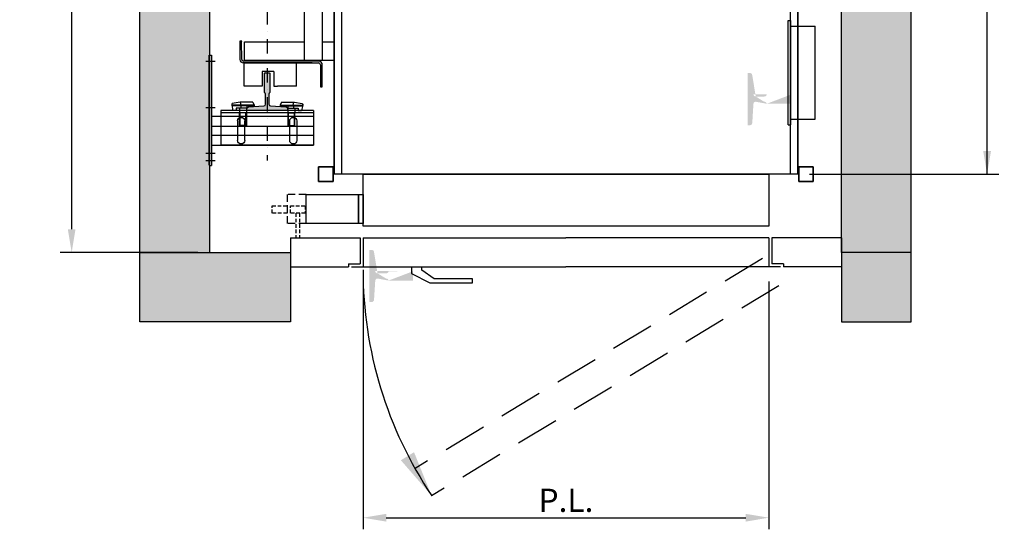
# Model space of a CAD drawing. Extents: x -59933 to 128723, y -53152 to 65210.
# Drawn here: x 13884 to 15582, y 5933 to 6812 of the extents above; entities that cross this region are included whole.
import ezdxf

# ---------------------------------------------------------------- set-up
doc = ezdxf.new("R2010")
doc.units = 0
doc.header["$MEASUREMENT"] = 0
for name, pattern in [('CENTRO', [2, 1.25, -0.25, 0.25, -0.25]), ('RAYITAS', [0.375, 0.25, -0.125]), ('TRAZO_Y_PUNTO', [1, 0.5, -0.25, 0, -0.25]), ('TRAZOS', [0.75, 0.5, -0.25])]:
    doc.linetypes.add(name, pattern=pattern)
doc.layers.get('0').update_dxf_attribs({"linetype": 'CONTINUOUS'})
doc.layers.get('DEFPOINTS').update_dxf_attribs({"linetype": 'CONTINUOUS'})
doc.layers.add('PLANTA', color=7, linetype='CONTINUOUS')
doc.layers.add('SOMBREADO', color=8, linetype='CONTINUOUS')
doc.styles.add('ROMANS', font='romans.shx', dxfattribs={"width": 0.8})
doc.styles.get("Standard").update_dxf_attribs({"font": 'romans.shx'})
doc.dimstyles.new('ROMANS', dxfattribs={"dimtxt": 40, "dimasz": 40, "dimexe": 20, "dimexo": 20, "dimgap": 10, "dimtad": 3, "dimdec": 0, "dimdsep": 46, "dimtxsty": 'ROMANS', "dimcen": 2.5, "dimclrd": 7, "dimclre": 7, "dimclrt": 7, "dimadec": 0, "dimazin": 0, "dimtfac": 1, "dimtdec": 0, "dimtmove": 0, "dimatfit": 3, "dimfxl": 0, "dimtolj": 1, "dimtzin": 0, "dimarcsym": 0})
pattern_1 = [(30, (0, 0), (-0.025, 0.04330127019), [])]

# ---------------------------------------------------------------- blocks, each defined once
blk = doc.blocks.new('*D18')
at = {"layer": 'DEFPOINTS', "color": 0}
for p in [(13973.8, 7510.8), (14211.2, 7510.8), (14211.3, 6410.5)]:
    blk.add_point(p, dxfattribs=at)
at = {"layer": 'PLANTA', "color": 7, "lineweight": -2}
for p, q in [((14191.2, 7510.8), (13953.8, 7510.8)), ((13973.8, 6450.5), (13973.8, 7470.8)), ((14191.3, 6410.5), (13953.8, 6410.5))]:
    blk.add_line(p, q, dxfattribs=at)
at = {"layer": 'PLANTA', "color": 7}
for points in [[(13967.1, 7470.8), (13980.4, 7470.8), (13973.8, 7510.8)], [(13967.1, 6450.5), (13980.4, 6450.5), (13973.8, 6410.5)]]:
    blk.add_solid(points, dxfattribs=at)
at = {"layer": 'PLANTA', "color": 7, "insert": (13943.8, 6954.5), "char_height": 40, "attachment_point": 5, "rotation": 90, "style": 'ROMANS'}
blk.add_mtext('\\A1;FONDO HUEC0', dxfattribs=at)
blk = doc.blocks.new('*D19')
at = {"layer": 'DEFPOINTS', "color": 0}
for p in [(15226.2, 7445.5), (15552.5, 7445.5), (15226.2, 6545.5)]:
    blk.add_point(p, dxfattribs=at)
at = {"layer": 'PLANTA', "color": 7, "lineweight": -2}
for p, q in [((15246.2, 7445.5), (15572.5, 7445.5)), ((15552.5, 6585.5), (15552.5, 7405.5)), ((15246.2, 6545.5), (15572.5, 6545.5))]:
    blk.add_line(p, q, dxfattribs=at)
at = {"layer": 'PLANTA', "color": 7}
for points in [[(15545.8, 7405.5), (15559.2, 7405.5), (15552.5, 7445.5)], [(15545.8, 6585.5), (15559.2, 6585.5), (15552.5, 6545.5)]]:
    blk.add_solid(points, dxfattribs=at)
at = {"layer": 'PLANTA', "color": 7, "insert": (15522.5, 6995.5), "char_height": 40, "attachment_point": 5, "rotation": 90, "style": 'ROMANS'}
blk.add_mtext('\\A1;FONDO CBAINA', dxfattribs=at)
blk = doc.blocks.new('b3')
at = {"layer": 'PLANTA'}
for p, q in [((13, 255), (-30, 255)), ((-30, 95), (-30, 255)), ((13, 265), (13, 85)), ((17, 265), (13, 265)), ((17, 85), (17, 265)), ((13, 95), (-30, 95)), ((17, 85), (13, 85))]:
    blk.add_line(p, q, dxfattribs=at)
blk = doc.blocks.new('*D21')
at = {"layer": 'DEFPOINTS', "color": 0}
for p in [(14476.2, 6380.5), (15176.2, 6380.5), (15176.2, 5952.8)]:
    blk.add_point(p, dxfattribs=at)
at = {"layer": 'PLANTA', "color": 7, "lineweight": -2}
for p, q in [((14476.2, 6360.5), (14476.2, 5932.8)), ((15176.2, 6360.5), (15176.2, 5932.8)), ((14516.2, 5952.8), (15136.2, 5952.8))]:
    blk.add_line(p, q, dxfattribs=at)
at = {"layer": 'PLANTA', "color": 7}
for points in [[(14516.2, 5959.4), (14516.2, 5946.1), (14476.2, 5952.8)], [(15136.2, 5959.4), (15136.2, 5946.1), (15176.2, 5952.8)]]:
    blk.add_solid(points, dxfattribs=at)
at = {"layer": 'PLANTA', "color": 7, "insert": (14826.2, 5982.8), "char_height": 40, "attachment_point": 5, "style": 'ROMANS'}
blk.add_mtext('\\A1;P.L.', dxfattribs=at)
blk = doc.blocks.new('EWQ545')
at = {"layer": 'PLANTA', "color": 3, "linetype": 'RAYITAS', "ltscale": 50}
for p, q in [((90, 25), (123, 25)), ((123, 25), (123, -25)), ((90, -25), (123, -25))]:
    blk.add_line(p, q, dxfattribs=at)
at = {"layer": 'PLANTA', "color": 6}
for points in [[(-8, -25), (0, -25), (0, 25), (-8, 25)], [(0, -25), (90, -25), (90, 25), (0, 25)]]:
    blk.add_lwpolyline(points, close=True, dxfattribs=at)
blk = doc.blocks.new('ES')
for points in [[(-1.5, 12.5), (-26.5, 12.5), (-26.5, -12.5), (-1.5, -12.5)], [(-1.5, -12.5), (-26.5, -12.5), (-26.5, 12.5), (-1.5, 12.5)]]:
    blk.add_lwpolyline(points, close=True)
blk = doc.blocks.new('M2')
at = {"layer": 'PLANTA', "color": 3}
for p, q in [((1, 1), (-7.8, -1)), ((0, -24), (0, 0)), ((1, -36.4), (1, 1)), ((2.8, 1), (1, 1)), ((6.2, -13.5), (3.8, 0.2)), ((-34.8, -13.5), (-33.8, -12.5)), ((-34.8, -13.5), (-11.8, -13.5)), ((-34.8, -13.5), (-34.8, -23.5)), ((-33.8, -12.5), (-11.8, -12.5)), ((-33.8, -24.5), (-33.8, -12.5)), ((-11.8, -24.5), (-11.8, -12.5)), ((-3.8, -12.5), (-11.8, -12.5)), ((-7.8, -7), (-7.8, -1)), ((-3.8, -7), (-7.8, -7)), ((-3.8, -25), (-3.8, -7)), ((0, -15.4), (-3.8, -14.5)), ((1, -15.4), (0, -15.4)), ((1, -15.4), (6.2, -14.5)), ((6.2, -35.5), (6.2, -13.5)), ((-34.8, -23.5), (-11.8, -23.5)), ((-34.8, -23.5), (-33.8, -24.5)), ((-11.8, -24.5), (-33.8, -24.5)), ((-3.8, -24.5), (-11.8, -24.5)), ((0, -25), (-3.8, -25)), ((0, -38), (0, -24)), ((1, -38), (0, -38)), ((6.2, -35.5), (1, -38))]:
    blk.add_line(p, q, dxfattribs=at)
for centre, start, end in [((1, 0), 90, 180), ((2.8, 0), 13.8778, 90), ((2, -36.4), 180, 295.6768)]:
    blk.add_arc(centre, 1, start, end, dxfattribs=at)
blk = doc.blocks.new('T70-65-9')
at = {"layer": 'PLANTA'}
blk.add_hatch(color=256, dxfattribs=at).paths.add_polyline_path([(17.3, -6, -0.267949), (19.9, -7.5), (53.3, -7.5), (54.3, -6.5), (54.3, 0.5), (53.3, 1.5), (19.9, 1.5, -0.267949), (17.3, 0), (0, 0, -0.395858), (-3, 2.8), (-4.7, 29.2, 0.395858), (-7.7, 32), (-10.7, 32), (-10.7, -38), (-7.7, -38, 0.395858), (-4.7, -35.2), (-3, -8.8, -0.395858), (0, -6)])
at = {"layer": 'PLANTA', "color": 1}
blk.add_lwpolyline([(54.3, 0.5), (54.3, -6.5), (53.3, -7.5), (19.9, -7.5, 0.267949), (17.3, -6), (0, -6, 0.395858), (-3, -8.8), (-4.7, -35.2, -0.395858), (-7.7, -38), (-10.7, -38), (-10.7, 32), (-7.7, 32, -0.395858), (-4.7, 29.2), (-3, 2.8, 0.395858), (0, 0), (17.3, 0, 0.267949), (19.9, 1.5), (53.3, 1.5), (54.3, 0.5), (53.3, 1.5)], format="xyb", dxfattribs=at)
blk = doc.blocks.new('T70+BR.FORJ.M2')
at = {"layer": 'PLANTA'}
for name, p in [('M2', (-57.2, 60.3)), ('T70-65-9', (-54.3, 3))]:
    blk.add_blockref(name, p, dxfattribs=at)
at = {"layer": 'PLANTA', "xscale": -1, "rotation": 180}
blk.add_blockref('M2', (-57.2, -60.3), dxfattribs=at)
blk = doc.blocks.new('E61')
at = {"layer": 'PLANTA'}
for p, q in [((0, 80), (-60, 80)), ((-60, 80), (-60, -80)), ((0, 80), (0, -80)), ((0, -80), (-60, -80))]:
    blk.add_line(p, q, dxfattribs=at)
at = {"layer": 'PLANTA', "color": 3}
blk.add_line((-4, 80), (-4, -80), dxfattribs=at)
at = {"layer": 'PLANTA'}
for points in [[(-18.3, 51.2), (-51.7, 51.2)], [(-51.7, 38.8), (-18.3, 38.8)], [(-51.7, -38.8), (-18.3, -38.8)], [(-18.3, -51.2), (-51.7, -51.2)]]:
    blk.add_lwpolyline(points, dxfattribs=at)
for centre, start, end in [((-51.7, 45), 90, 270), ((-18.3, 45), 270, 90), ((-51.7, -45), 90, 270), ((-18.3, -45), 270, 90)]:
    blk.add_arc(centre, 6.25, start, end, dxfattribs=at)

msp = doc.modelspace()

# ---------------------------------------------------------------- hatches: boundary and pattern name
h = msp.add_hatch(color=256)
h.paths.add_polyline_path([(15153.5, 6670.4), (15168.5, 6670.4)], flags=16)
edge = h.paths.add_edge_path()
edge.add_line((15139.5, 6719.9), (15139.5, 6629.9))
edge.add_line((15139.5, 6629.9), (15143.5, 6629.9))
edge.add_arc((15143.5, 6633.9), 4, 270, 356.4785)
edge.add_line((15147.5, 6633.6), (15149.5, 6666.4))
edge.add_arc((15153.5, 6666.4), 4, 90, 180)
edge.add_arc((15168.5, 6666.4), 4.03, 7.125, 97.125)
edge.add_line((15153.5, 6679.4), (15168.5, 6679.4))
edge.add_arc((15168.5, 6683.4), 4.03, 262.875, 352.875)
edge.add_line((15172.5, 6682.9), (15214.5, 6682.9))
edge.add_line((15172.5, 6666.9), (15214.5, 6666.9))
edge.add_line((15214.5, 6682.9), (15214.5, 6666.9))
edge.add_line((15149.5, 6683.4), (15147.5, 6716.1))
edge.add_arc((15153.5, 6683.4), 4, 180, 270)
edge.add_arc((15143.5, 6715.9), 4, 3.5215, 90)
edge.add_line((15139.5, 6719.9), (15143.5, 6719.9))
h = msp.add_hatch(color=256)
h.paths.add_polyline_path([(14501.3, 6365.4), (14516.3, 6365.4)], flags=16)
edge = h.paths.add_edge_path()
edge.add_line((14487.3, 6414.9), (14487.3, 6324.9))
edge.add_line((14487.3, 6324.9), (14491.2, 6324.9))
edge.add_arc((14491.2, 6328.9), 4, 270, 356.4785)
edge.add_line((14495.2, 6328.6), (14497.3, 6361.4))
edge.add_arc((14501.3, 6361.4), 4, 90, 180)
edge.add_arc((14516.3, 6361.4), 4.03, 7.125, 97.125)
edge.add_line((14501.3, 6374.4), (14516.3, 6374.4))
edge.add_arc((14516.3, 6378.4), 4.03, 262.875, 352.875)
edge.add_line((14520.3, 6377.9), (14562.3, 6377.9))
edge.add_line((14520.3, 6361.9), (14562.3, 6361.9))
edge.add_line((14562.3, 6377.9), (14562.3, 6361.9))
edge.add_line((14497.3, 6378.4), (14495.2, 6411.1))
edge.add_arc((14501.3, 6378.4), 4, 180, 270)
edge.add_arc((14491.2, 6410.9), 4, 3.5215, 90)
edge.add_line((14487.3, 6414.9), (14491.2, 6414.9))
at = {"layer": 'SOMBREADO'}
h = msp.add_hatch(dxfattribs=at)
h.set_pattern_fill('_USER', color=256, scale=0.05, angle=30, style=0, pattern_type=0)
h.set_pattern_definition(pattern_1)
h.paths.add_polyline_path([(15421.3, 7630.8), (14091.2, 7630.8), (14091.2, 6410.5), (14211.2, 6410.5), (14211.2, 6560.5), (14210.9, 6560.5), (14210.9, 6561.8), (14210.9, 6750.5), (14211.2, 6750.5), (14211.2, 7240.5), (14210.9, 7240.5), (14210.9, 7429.3), (14210.9, 7430.5), (14211.2, 7430.5), (14211.2, 7510.8), (15301.3, 7510.8), (15301.3, 6410.5), (15421.3, 6410.5)])
h = msp.add_hatch(dxfattribs=at)
h.set_pattern_fill('_USER', color=256, scale=0.05, angle=30, style=0, pattern_type=0)
h.set_pattern_definition(pattern_1)
h.paths.add_polyline_path([(14351.2, 6410.5), (14091.2, 6410.5), (14091.2, 6290.5), (14351.2, 6290.5)])
h.paths.add_polyline_path([(15421.3, 6410.5), (15301.2, 6410.5), (15301.2, 6290.5), (15373.8, 6290.5), (15421.3, 6290.5)])

# ---------------------------------------------------------------- linework, layer by layer
at = {"layer": 'PLANTA', "color": 2}
for p, q in [((15421.3, 6290.5), (15421.3, 7630.8)), ((15301.3, 6410.5), (15301.3, 7510.8)), ((14091.2, 6410.5), (14351.2, 6410.5)), ((14351.2, 6410.5), (14351.2, 6290.5)), ((15301.3, 6410.5), (15301.2, 6410.5)), ((15421.3, 6410.5), (15301.2, 6410.5)), ((15301.2, 6410.5), (15301.2, 6290.5)), ((14351.2, 6290.5), (14221.2, 6290.5)), ((15301.2, 6290.5), (15421.3, 6290.5)), ((15301.2, 6290.5), (15373.8, 6290.5))]:
    msp.add_line(p, q, dxfattribs=at)
at = {"layer": 'PLANTA', "color": 7, "linetype": 'TRAZO_Y_PUNTO', "ltscale": 50}
msp.add_line((14311, 7429.8), (14311, 6569.1), dxfattribs=at)
at = {"layer": 'PLANTA'}
for p, q in [((14375, 7250.5), (14375, 6740.5)), ((14406, 7249.5), (14406, 6742)), ((14426.2, 6742), (14426.2, 7249)), ((14267, 6774.8), (14263.9, 6774.8)), ((14272, 6742), (14272, 6773.5)), ((14471.2, 6435.5), (14471.2, 6390.5)), ((14476.2, 6435.5), (14476.2, 6388.5)), ((15176.2, 6435.5), (15176.2, 6388.5)), ((15181.2, 6435.5), (15181.2, 6390.5)), ((14351.2, 6385.5), (14451.2, 6385.5)), ((14451.2, 6390.5), (14451.2, 6385.5)), ((14451.2, 6390.5), (14471.2, 6390.5)), ((14456.2, 6385.5), (14826.2, 6385.5)), ((14476.2, 6388.5), (14476.2, 6385.5)), ((14559.8, 6385.5), (14559.8, 6374.3)), ((14577.9, 6379.9), (14577.9, 6385.5)), ((15196.2, 6385.5), (14826.2, 6385.5)), ((15176.2, 6388.5), (15176.2, 6385.5)), ((15201.2, 6390.5), (15181.2, 6390.5)), ((15201.2, 6390.5), (15201.2, 6385.5)), ((15301.2, 6385.5), (15201.2, 6385.5)), ((14559.8, 6374.3), (14591.7, 6357.7)), ((14598.7, 6364.6), (14577.9, 6379.9)), ((14591.7, 6357.7), (14665.3, 6357.7)), ((14665.3, 6364.6), (14598.7, 6364.6)), ((14665.3, 6357.7), (14665.3, 6364.6))]:
    msp.add_line(p, q, dxfattribs=at)
at = {"layer": 'PLANTA', "color": 7, "linetype": 'Continuous'}
for p, q in [((14263.9, 6774.5), (14264, 6743.5)), ((14267, 6743.5), (14266.9, 6774.5)), ((14271.9, 6773.5), (14375, 6773.5)), ((14406, 6773.5), (14426.2, 6773.5)), ((14272, 6742), (14426.2, 6742)), ((14388.7, 6740.5), (14269.7, 6740.5)), ((14388.7, 6737.5), (14269.7, 6737.5)), ((14400, 6740.5), (14270, 6740.5)), ((14270, 6737.5), (14399.7, 6737.5)), ((14271.5, 6697), (14271.5, 6737.5)), ((14361.5, 6697), (14361.5, 6737.5)), ((14361.5, 6697), (14361.5, 6737.5)), ((14361.5, 6697), (14361.5, 6737)), ((14361.5, 6697), (14361.5, 6737)), ((14402.7, 6734), (14402.7, 6696)), ((14402.7, 6734), (14402.7, 6696)), ((14406, 6696), (14406, 6734)), ((14406, 6696), (14406, 6734)), ((14302.5, 6722.5), (14302.5, 6697)), ((14302.5, 6722.5), (14302.5, 6697)), ((14322.5, 6722.5), (14302.5, 6722.5)), ((14322.5, 6722.5), (14322.5, 6697)), ((14302.5, 6697), (14271.5, 6697)), ((14302.5, 6697), (14302.5, 6697)), ((14322.5, 6697), (14326.7, 6697)), ((14326.7, 6697), (14328.5, 6697)), ((14361.5, 6697), (14328.5, 6697)), ((14361.5, 6697), (14361.5, 6697)), ((14402.7, 6696), (14406, 6696)), ((14402.7, 6696), (14406, 6696))]:
    msp.add_line(p, q, dxfattribs=at)
at = {"layer": 'PLANTA', "ltscale": 0.5}
for p, q in [((14210.9, 6750.5), (14214.9, 6750.5)), ((14210.9, 6561.8), (14210.9, 6750.5)), ((14210.9, 6750.5), (14214.9, 6750.5)), ((14214.9, 6750.5), (14214.9, 6561.8)), ((14214.9, 6645.5), (14391, 6645.5)), ((14214.9, 6595.5), (14391, 6595.5)), ((14210.9, 6561.8), (14210.9, 6560.5)), ((14210.9, 6560.5), (14214.9, 6560.5)), ((14214.9, 6561.8), (14214.9, 6560.5))]:
    msp.add_line(p, q, dxfattribs=at)
at = {"layer": 'PLANTA', "color": 3, "linetype": 'CENTRO', "ltscale": 5}
for p, q in [((14205.4, 6740.5), (14221.5, 6740.5)), ((14205.4, 6740.5), (14221.5, 6740.5)), ((14205.4, 6660.5), (14221.5, 6660.5)), ((14205.4, 6660.5), (14221.5, 6660.5)), ((14205.4, 6660.5), (14221.5, 6660.5)), ((14205.4, 6660.5), (14221.5, 6660.5)), ((14205.4, 6581.8), (14221.5, 6581.8)), ((14205.4, 6581.8), (14221.5, 6581.8)), ((14205.4, 6569.3), (14221.5, 6569.3)), ((14205.4, 6569.3), (14221.5, 6569.3))]:
    msp.add_line(p, q, dxfattribs=at)
at = {"layer": 'PLANTA', "color": 3, "ltscale": 0.5}
for p, q in [((14214.9, 6628.5), (14391, 6628.5)), ((14214.9, 6612.5), (14391, 6612.5))]:
    msp.add_line(p, q, dxfattribs=at)
at = {"layer": 'PLANTA', "color": 7, "linetype": 'ByBlock'}
for p, q in [((15552.5, 6585.5), (15552.5, 6625.5)), ((15552.5, 6585.5), (15552.5, 6625.5)), ((15552.5, 6545.5), (15552.5, 6585.5)), ((15552.5, 6545.5), (15552.5, 6585.5)), ((15352.5, 6545.5), (15572.5, 6545.5)), ((15352.5, 6545.5), (15572.5, 6545.5))]:
    msp.add_line(p, q, dxfattribs=at)
at = {"layer": 'PLANTA', "color": 3, "linetype": 'RAYITAS', "ltscale": 25}
for p, q in [((14360.6, 6478), (14360.6, 6435.5)), ((14366.9, 6478), (14366.9, 6435.5))]:
    msp.add_line(p, q, dxfattribs=at)
at = {"layer": 'PLANTA', "color": 0}
for p, q in [((14351.2, 6435.5), (14351.2, 6385.5)), ((15301.2, 6435.5), (15301.2, 6385.5))]:
    msp.add_line(p, q, dxfattribs=at)
at = {"layer": 'PLANTA', "color": 7}
for p, q in [((14351.2, 6435.5), (14471.2, 6435.5)), ((14476.2, 6435.5), (14826.2, 6435.5)), ((15176.2, 6435.5), (14826.2, 6435.5)), ((15301.2, 6435.5), (15181.2, 6435.5))]:
    msp.add_line(p, q, dxfattribs=at)
at = {"layer": 'PLANTA', "linetype": 'TRAZOS', "ltscale": 150}
msp.add_line((15165.1, 6399.9), (14566.1, 6037.7), dxfattribs=at)
at = {"layer": 'PLANTA', "color": 7, "linetype": 'TRAZOS', "ltscale": 150}
msp.add_line((15193.6, 6352.9), (14594.6, 5990.6), dxfattribs=at)
at = {"layer": 'PLANTA', "color": 2}
msp.add_lwpolyline([(14211.2, 7510.8), (14211.2, 6410.5), (14351.2, 6410.5), (14351.2, 6290.5), (14091.2, 6290.5), (14091.2, 7630.8)], dxfattribs=at)
at = {"layer": 'PLANTA'}
for points in [[(15226.2, 6545.5), (14426.2, 6545.5), (14426.2, 7445.5), (15226.2, 7445.5)], [(15176.2, 6455.5), (14476.2, 6455.5), (14476.2, 6545.5), (15176.2, 6545.5)]]:
    msp.add_lwpolyline(points, close=True, dxfattribs=at)
for points in [[(15226.2, 6545.5), (15226.2, 7445.5), (14426.2, 7445.5), (14426.2, 6545.5)], [(15213.2, 6545.5), (15213.2, 7432.5), (14439.2, 7432.5), (14439.2, 6545.5)]]:
    msp.add_lwpolyline(points, dxfattribs=at)
at = {"layer": 'PLANTA', "color": 3, "linetype": 'RAYITAS', "ltscale": 25}
for points in [[(14319.7, 6491), (14345.2, 6491), (14345.2, 6478), (14319.7, 6478)], [(14351, 6491), (14376.6, 6491), (14376.6, 6478), (14351, 6478)]]:
    msp.add_lwpolyline(points, close=True, dxfattribs=at)
at = {"layer": 'PLANTA', "color": 7, "linetype": 'Continuous'}
for centre, radius, start, end in [((14269.9, 6774.5), 6, 177.2226, 180), ((14269.9, 6774.5), 3, 174.385, 180), ((14270, 6743.5), 6, 180, 270), ((14270, 6743.5), 3, 180, 270), ((14399.2, 6734.1), 3.46, 358.8651, 82.3375), ((14399.2, 6734.1), 3.46, 358.8651, 82.3375), ((14399.5, 6734.1), 6.44, 359.3708, 86.0479), ((14399.5, 6734.1), 6.44, 359.3708, 86.0479)]:
    msp.add_arc(centre, radius, start, end, dxfattribs=at)
at = {"layer": 'PLANTA'}
msp.add_arc((15176.2, 6380.5), 700, 180, 213.8369, dxfattribs=at)
at = {"layer": 'PLANTA', "color": 7, "linetype": 'ByBlock'}
msp.add_solid([(15559.2, 6585.5), (15545.8, 6585.5), (15552.5, 6545.5)], dxfattribs=at)
at = {"layer": 'PLANTA', "color": 0, "linetype": 'ByBlock'}
msp.add_solid([(14564.2, 6065.8), (14541.5, 6051.9), (14594.6, 5990.6)], dxfattribs=at)

# ---------------------------------------------------------------- block references
at = {"layer": 'PLANTA', "xscale": -1, "rotation": 270}
msp.add_blockref('E61', (14311, 6655.5), dxfattribs=at)
at = {"layer": 'PLANTA', "xscale": -1}
for name, p in [('b3', (15226.2, 6545.5)), ('EWQ545', (14468.2, 6485.5))]:
    msp.add_blockref(name, p, dxfattribs=at)
at = {"layer": 'PLANTA'}
for name, p, rotation in [('T70+BR.FORJ.M2', (14311, 6720.5), 90), ('ES', (15226.2, 6545.5), 180.0000000000001)]:
    msp.add_blockref(name, p, dxfattribs=dict(at, rotation=rotation))
msp.add_blockref('ES', (14426.2, 6545.5), dxfattribs=at)

# ---------------------------------------------------------------- texts
at = {"color": 7, "linetype": 'ByBlock', "char_height": 40, "attachment_point": 5, "rotation": 90, "style": 'ROMANS'}
for insert in [(15302.7, 6635.8), (15302.7, 6615.8), (13932.8, 6526), (13932.8, 6521), (13937.8, 6521)]:
    msp.add_mtext('\\A1;', dxfattribs=dict(at, insert=insert))
at = {"color": 0, "linetype": 'ByBlock', "insert": (14747, 6239.1), "char_height": 50, "attachment_point": 5, "rotation": 90}
msp.add_mtext('\\A1;{    }', dxfattribs=at)
at = {"layer": 'PLANTA', "color": 7, "char_height": 40, "attachment_point": 4, "rotation": 90}
for insert in [(14355.6, 6735.2), (14446.5, 6004.5)]:
    msp.add_mtext('\\A1;', dxfattribs=dict(at, insert=insert))

# ---------------------------------------------------------------- dimensions: what is measured, and where the dimension line sits
at = {"layer": 'PLANTA'}
dim = msp.add_linear_dim(base=(13973.8, 7510.8), p1=(14211.3, 6410.5), p2=(14211.2, 7510.8), angle=90, text='FONDO HUEC0', dimstyle='ROMANS', dxfattribs=at)
dim.commit()
dim.dimension.update_dxf_attribs({"geometry": '*D18', "text_midpoint": (13973.8, 6954.5), "dimtype": 160})
for base, p1, p2, angle, text, picture, middle in [((15552.5, 7445.5), (15226.2, 6545.5), (15226.2, 7445.5), 90, 'FONDO CBAINA', '*D19', (15522.5, 6995.5)), ((15176.2, 5952.8), (14476.2, 6380.5), (15176.2, 6380.5), 180, 'P.L.', '*D21', (14826.2, 5982.8))]:
    dim = msp.add_linear_dim(base=base, p1=p1, p2=p2, angle=angle, text=text, dimstyle='ROMANS', dxfattribs=at)
    dim.commit()
    dim.dimension.update_dxf_attribs({"geometry": picture, "text_midpoint": middle})

doc.saveas('drawing.dxf')
